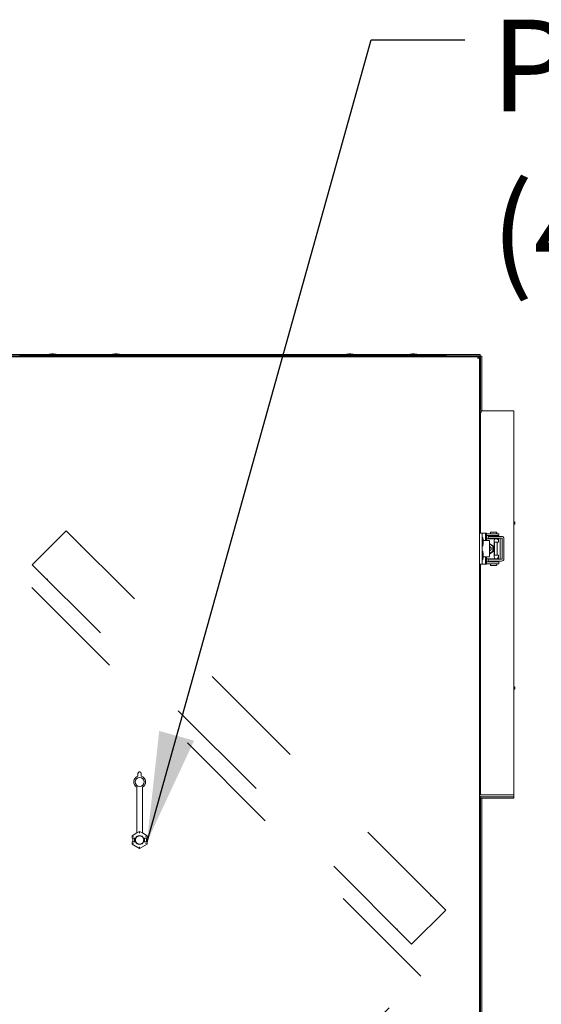
# Model space of a CAD drawing. Units: inches. Extents: x 0.3 to 10.6, y 0.4 to 8.2.
# Drawn here: x 6.3 to 6.8, y 2.9 to 3.7 of the extents above; entities that cross this region are included whole.
import ezdxf

# ---------------------------------------------------------------- set-up
doc = ezdxf.new("R2010")
doc.units = ezdxf.units.IN
doc.header["$MEASUREMENT"] = 0
doc.linetypes.add('SLD-Dashed', pattern=[0.075, 0.05, -0.025])
doc.linetypes.add('SLD-Solid', pattern=[0])
doc.layers.add('TEXT', color=7, linetype='SLD-Solid')
doc.styles.add('SLDTEXTSTYLE0', font='GOTHIC.TTF', dxfattribs={"width": 0.913})
doc.styles.get("Standard").update_dxf_attribs({"font": 'GOTHIC.TTF'})
doc.dimstyles.new('SLDDIMSTYLE0', dxfattribs={"dimtxt": 0.18, "dimasz": 0.1, "dimexe": 0, "dimexo": 0.0625, "dimgap": 0, "dimtad": 0, "dimtih": 1, "dimtoh": 1, "dimdec": 0, "dimrnd": 1e-09, "dimzin": 0, "dimdsep": 46, "dimlunit": 5, "dimtxsty": 'Standard', "dimsah": 1, "dimcen": 0.09, "dimadec": 0, "dimazin": 0, "dimtfac": 0.1, "dimtdec": 0, "dimtofl": 0, "dimtmove": 0, "dimatfit": 3, "dimfxl": 1, "dimfrac": 2, "dimtolj": 1, "dimtzin": 0, "dimarcsym": 0})

# ---------------------------------------------------------------- blocks, each defined once
blk = doc.blocks.new('SW_NOTE_3')
at = {"layer": 'TEXT', "color": 0, "attachment_point": 1, "style": 'SLDTEXTSTYLE0'}
for s, insert, char_height in [('Pressure Ports', (0.02399, 0.01831), 0.0833333), ('(4) Typ.', (0.02399, -0.13217), 0.083333)]:
    blk.add_mtext(s, dxfattribs=dict(at, insert=insert, char_height=char_height))

msp = doc.modelspace()

# ---------------------------------------------------------------- linework, layer by layer
at = {"color": 7, "linetype": 'SLD-Solid', "lineweight": 15}
for p, q in [((5.89584126, 3.43936112), (6.75828948, 3.43936112)), ((5.98154126, 3.44121737), (6.36849126, 3.44121737)), ((5.98154126, 3.44014237), (6.75896626, 3.44014237)), ((6.34171626, 3.44014237), (6.34171626, 3.44114237)), ((6.38547876, 3.44114237), (6.34171626, 3.44114237)), ((6.37067876, 3.44190487), (6.36849126, 3.44164237)), ((6.36849126, 3.44164237), (6.36849126, 3.44114237)), ((6.37474126, 3.44164237), (6.36849126, 3.44164237)), ((6.37255376, 3.44190487), (6.37067876, 3.44190487)), ((6.37474126, 3.44164237), (6.37255376, 3.44190487)), ((6.37474126, 3.44114237), (6.37474126, 3.44164237)), ((6.37474126, 3.44121737), (6.42609126, 3.44121737)), ((6.38547876, 3.44114237), (6.39015376, 3.44114237)), ((6.39015376, 3.44114237), (6.39015376, 3.44014237)), ((6.39015376, 3.44114237), (6.40577876, 3.44114237)), ((6.39702876, 3.44090487), (6.39484126, 3.44064237)), ((6.39484126, 3.44064237), (6.39484126, 3.44014237)), ((6.39916329, 3.44064237), (6.39484126, 3.44064237)), ((6.39832537, 3.44090487), (6.39702876, 3.44090487)), ((6.39890376, 3.44090487), (6.39832537, 3.44090487)), ((6.40109126, 3.44064237), (6.39890376, 3.44090487)), ((6.40109126, 3.44064237), (6.39916329, 3.44064237)), ((6.40109126, 3.44014237), (6.40109126, 3.44064237)), ((6.40577876, 3.44014237), (6.40577876, 3.44114237)), ((6.40577876, 3.44114237), (6.41045376, 3.44114237)), ((6.66047876, 3.44114237), (6.41045376, 3.44114237)), ((6.42827876, 3.44190487), (6.42609126, 3.44164237)), ((6.42609126, 3.44164237), (6.42609126, 3.44114237)), ((6.43234126, 3.44164237), (6.42609126, 3.44164237)), ((6.43015376, 3.44190487), (6.42827876, 3.44190487)), ((6.43234126, 3.44164237), (6.43015376, 3.44190487)), ((6.43234126, 3.44114237), (6.43234126, 3.44164237)), ((6.43234126, 3.44121737), (6.63859126, 3.44121737)), ((6.64077876, 3.44190487), (6.63859126, 3.44164237)), ((6.63859126, 3.44164237), (6.63859126, 3.44114237)), ((6.64484126, 3.44164237), (6.63859126, 3.44164237)), ((6.64265376, 3.44190487), (6.64077876, 3.44190487)), ((6.64484126, 3.44164237), (6.64265376, 3.44190487)), ((6.64484126, 3.44114237), (6.64484126, 3.44164237)), ((6.64484126, 3.44121737), (6.69619126, 3.44121737)), ((6.66047876, 3.44114237), (6.66515376, 3.44114237)), ((6.66515376, 3.44114237), (6.66515376, 3.44014237)), ((6.66515376, 3.44114237), (6.68077876, 3.44114237)), ((6.67202876, 3.44090487), (6.66984126, 3.44064237)), ((6.66984126, 3.44064237), (6.66984126, 3.44014237)), ((6.67416329, 3.44064237), (6.66984126, 3.44064237)), ((6.67332537, 3.44090487), (6.67202876, 3.44090487)), ((6.67390376, 3.44090487), (6.67332537, 3.44090487)), ((6.67609126, 3.44064237), (6.67390376, 3.44090487)), ((6.67609126, 3.44064237), (6.67416329, 3.44064237)), ((6.67609126, 3.44014237), (6.67609126, 3.44064237)), ((6.68077876, 3.44014237), (6.68077876, 3.44114237)), ((6.68077876, 3.44114237), (6.68545376, 3.44114237)), ((6.72921626, 3.44114237), (6.68545376, 3.44114237)), ((6.69837876, 3.44190487), (6.69619126, 3.44164237)), ((6.69619126, 3.44164237), (6.69619126, 3.44114237)), ((6.70244126, 3.44164237), (6.69619126, 3.44164237)), ((6.70025376, 3.44190487), (6.69837876, 3.44190487)), ((6.70244126, 3.44164237), (6.70025376, 3.44190487)), ((6.70244126, 3.44114237), (6.70244126, 3.44164237)), ((6.70244126, 3.44121737), (6.75996626, 3.44121737)), ((6.72921626, 3.44014237), (6.72921626, 3.44114237)), ((6.72921626, 3.44021737), (6.75996626, 3.44021737)), ((6.75796626, 3.43786112), (6.75828948, 3.43936112)), ((6.75796626, 3.43786112), (6.75828948, 3.43836112)), ((6.75946626, 3.43818435), (6.75796626, 3.43786112)), ((6.75846626, 3.43818435), (6.75796626, 3.43786112)), ((6.75828948, 3.43936112), (6.75946626, 3.43936112)), ((6.75828948, 3.43836112), (6.75828948, 3.43936112)), ((6.75846626, 3.43818435), (6.75946626, 3.43818435)), ((6.75896626, 3.44014237), (6.75896626, 3.43936112)), ((6.75946626, 3.43818435), (6.75946626, 3.43936112)), ((6.75946626, 3.43818435), (6.75946626, 2.3143754)), ((6.75996626, 3.44121737), (6.75996626, 3.44021737)), ((6.75996626, 3.43976041), (6.75996626, 3.44021737)), ((6.76046626, 3.43971737), (6.76001238, 3.43971737)), ((6.76146626, 3.43971737), (6.76046626, 3.43971737)), ((6.76046626, 3.43971737), (6.76046626, 3.43864237)), ((6.76046626, 3.43864237), (6.76046626, 3.42139237)), ((6.76146626, 3.43971737), (6.76146626, 3.39014237)), ((6.76046626, 3.42139237), (6.75946626, 3.42139237)), ((6.76046626, 3.42139237), (6.76046626, 3.40874237)), ((6.75946626, 3.40874237), (6.76046626, 3.40874237)), ((6.76046626, 3.39064237), (6.76046626, 3.40874237)), ((6.75946626, 3.38864237), (6.76046626, 3.38864237)), ((6.76046626, 3.38922816), (6.76046626, 3.38864237)), ((6.76046626, 3.27894237), (6.76046626, 3.38864237)), ((6.76096626, 3.38864237), (6.76046626, 3.38864237)), ((6.76096626, 3.38864237), (6.76096626, 3.39014237)), ((6.76096626, 3.39014237), (6.79071626, 3.39014237)), ((6.79071626, 3.39014237), (6.79071626, 3.38864237)), ((6.79071626, 3.04121737), (6.79071626, 3.38864237)), ((6.79147876, 3.28914237), (6.79071626, 3.28898617)), ((6.79071626, 3.28691969), (6.79147876, 3.28707514)), ((6.79147876, 3.28707514), (6.79147876, 3.28914237)), ((6.76176626, 3.27894237), (6.75946626, 3.27894237)), ((6.76176626, 3.27894237), (6.76176626, 3.25069237)), ((6.76238421, 3.27894237), (6.76176626, 3.27894237)), ((6.76488478, 3.27894237), (6.76238421, 3.27894237)), ((6.76488478, 3.27231737), (6.76488478, 3.27894237)), ((6.76592896, 3.27894237), (6.76488478, 3.27894237)), ((6.76592896, 3.27231737), (6.76592896, 3.27894237)), ((6.76759126, 3.27844237), (6.76592896, 3.27844237)), ((6.76759126, 3.27684237), (6.76592896, 3.27684237)), ((6.76732611, 3.27606737), (6.76732611, 3.27446737)), ((6.76796062, 3.27606737), (6.76732611, 3.27606737)), ((6.77696626, 3.27844237), (6.76759126, 3.27844237)), ((6.77696626, 3.27684237), (6.76759126, 3.27684237)), ((6.77326581, 3.27606737), (6.76796062, 3.27606737)), ((6.76947876, 3.27961737), (6.76947876, 3.27881737)), ((6.76985376, 3.27999237), (6.77229126, 3.27999237)), ((6.77061626, 3.27684237), (6.77061626, 3.27606737)), ((6.77229126, 3.27999237), (6.77472876, 3.27999237)), ((6.77745918, 3.27606737), (6.77326581, 3.27606737)), ((6.77396626, 3.27606737), (6.77396626, 3.27684237)), ((6.77436728, 3.27631737), (6.77396626, 3.27631737)), ((6.77549871, 3.27631737), (6.77436728, 3.27631737)), ((6.77510376, 3.27881737), (6.77510376, 3.27961737)), ((6.77549871, 3.27606737), (6.77549871, 3.27631737)), ((6.77696626, 3.27684237), (6.77696626, 3.27844237)), ((6.77783213, 3.27606737), (6.77745918, 3.27606737)), ((6.77783213, 3.27606737), (6.77942452, 3.27606737)), ((6.77959945, 3.27606737), (6.77942452, 3.27606737)), ((6.76251626, 3.27494237), (6.76176626, 3.27494237)), ((6.76176626, 3.26719237), (6.76251626, 3.26719237)), ((6.76286303, 3.27225487), (6.76251626, 3.27494237)), ((6.76251626, 3.26719237), (6.76251626, 3.27494237)), ((6.76251626, 3.26719237), (6.76286303, 3.26987987)), ((6.76841046, 3.27231737), (6.76285497, 3.27231737)), ((6.76286303, 3.26987987), (6.76286303, 3.27225487)), ((6.76592896, 3.27394237), (6.77323631, 3.27394237)), ((6.76796062, 3.27446737), (6.76732611, 3.27446737)), ((6.77326581, 3.27446737), (6.76796062, 3.27446737)), ((6.76841046, 3.25731737), (6.76841046, 3.27231737)), ((6.76841046, 3.26963559), (6.77217767, 3.26715487)), ((6.76841046, 3.26928123), (6.77163953, 3.26715487)), ((6.77061626, 3.27446737), (6.77061626, 3.27394237)), ((6.77217767, 3.26715487), (6.77163953, 3.26715487)), ((6.77163953, 3.26715487), (6.77163953, 3.26247987)), ((6.77217767, 3.26715487), (6.77217767, 3.26247987)), ((6.77282325, 3.25924237), (6.77282325, 3.27039237)), ((6.77318686, 3.25924237), (6.77318686, 3.27039237)), ((6.77569296, 3.27394237), (6.77323631, 3.27394237)), ((6.7767502, 3.27081737), (6.77323631, 3.27081737)), ((6.77745918, 3.27446737), (6.77326581, 3.27446737)), ((6.77396626, 3.27394237), (6.77396626, 3.27446737)), ((6.77549871, 3.27394237), (6.77549871, 3.27446737)), ((6.77549871, 3.25881737), (6.77549871, 3.27081737)), ((6.77569296, 3.27306737), (6.77569296, 3.27394237)), ((6.77631836, 3.27394237), (6.77569296, 3.27394237)), ((6.77631836, 3.27306737), (6.77569296, 3.27306737)), ((6.7767502, 3.27394237), (6.77631836, 3.27394237)), ((6.77631836, 3.27394237), (6.77631836, 3.27306737)), ((6.7767502, 3.27394237), (6.77676718, 3.27394237)), ((6.77676718, 3.27081737), (6.7767502, 3.27081737)), ((6.77676718, 3.27081737), (6.77676718, 3.27394237)), ((6.77783213, 3.27446737), (6.77745918, 3.27446737)), ((6.77942452, 3.27446737), (6.77783213, 3.27446737)), ((6.77822192, 3.27404237), (6.77822192, 3.25559237)), ((6.77959945, 3.27446737), (6.77942452, 3.27446737)), ((6.78002429, 3.25559237), (6.78002429, 3.27404237)), ((6.78162367, 3.25559237), (6.78162367, 3.27404237)), ((6.76251626, 3.26244237), (6.76176626, 3.26244237)), ((6.76286303, 3.25975487), (6.76251626, 3.26244237)), ((6.76251626, 3.25469237), (6.76251626, 3.26244237)), ((6.76286303, 3.25737987), (6.76286303, 3.25975487)), ((6.77217767, 3.26247987), (6.76841046, 3.25999915)), ((6.77163953, 3.26247987), (6.76841046, 3.26035352)), ((6.77217767, 3.26247987), (6.77163953, 3.26247987)), ((6.77323631, 3.25881737), (6.7767502, 3.25881737)), ((6.7767502, 3.25881737), (6.77676718, 3.25881737)), ((6.77676718, 3.25569237), (6.77676718, 3.25881737)), ((6.76176626, 3.25069237), (6.75946626, 3.25069237)), ((6.76046626, 3.04121737), (6.76046626, 3.25069237)), ((6.76176626, 3.25469237), (6.76251626, 3.25469237)), ((6.76176626, 3.25069237), (6.76238421, 3.25069237)), ((6.76238421, 3.25069237), (6.76488478, 3.25069237)), ((6.76251626, 3.25469237), (6.76286303, 3.25737987)), ((6.76841046, 3.25731737), (6.76285497, 3.25731737)), ((6.76488478, 3.25069237), (6.76488478, 3.25731737)), ((6.76592896, 3.25069237), (6.76488478, 3.25069237)), ((6.76592896, 3.25069237), (6.76592896, 3.25731737)), ((6.77323631, 3.25569237), (6.76592896, 3.25569237)), ((6.76592896, 3.25279237), (6.76759126, 3.25279237)), ((6.76592896, 3.25119237), (6.76759126, 3.25119237)), ((6.76732611, 3.25356737), (6.76732611, 3.25516737)), ((6.76732611, 3.25516737), (6.76796062, 3.25516737)), ((6.76732611, 3.25356737), (6.76796062, 3.25356737)), ((6.76759126, 3.25279237), (6.77696626, 3.25279237)), ((6.76759126, 3.25119237), (6.77696626, 3.25119237)), ((6.76796062, 3.25516737), (6.77326581, 3.25516737)), ((6.76796062, 3.25356737), (6.77326581, 3.25356737)), ((6.76947876, 3.25081737), (6.76947876, 3.25001737)), ((6.77262956, 3.24964237), (6.76985376, 3.24964237)), ((6.77061626, 3.25569237), (6.77061626, 3.25516737)), ((6.77061626, 3.25356737), (6.77061626, 3.25279237)), ((6.77472876, 3.24964237), (6.77262956, 3.24964237)), ((6.77323631, 3.25569237), (6.77569296, 3.25569237)), ((6.77326581, 3.25516737), (6.77745918, 3.25516737)), ((6.77326581, 3.25356737), (6.77745918, 3.25356737)), ((6.77396626, 3.25516737), (6.77396626, 3.25569237)), ((6.77396626, 3.25279237), (6.77396626, 3.25356737)), ((6.77436728, 3.25331737), (6.77396626, 3.25331737)), ((6.77549871, 3.25331737), (6.77436728, 3.25331737)), ((6.77510376, 3.25001737), (6.77510376, 3.25081737)), ((6.77549871, 3.25516737), (6.77549871, 3.25569237)), ((6.77549871, 3.25331737), (6.77549871, 3.25356737)), ((6.77569296, 3.25656737), (6.77569296, 3.25569237)), ((6.77631836, 3.25656737), (6.77569296, 3.25656737)), ((6.77631836, 3.25569237), (6.77569296, 3.25569237)), ((6.77631836, 3.25569237), (6.77631836, 3.25656737)), ((6.77631836, 3.25569237), (6.7767502, 3.25569237)), ((6.77676718, 3.25569237), (6.7767502, 3.25569237)), ((6.77696626, 3.25119237), (6.77696626, 3.25279237)), ((6.77745918, 3.25516737), (6.77783213, 3.25516737)), ((6.77745918, 3.25356737), (6.77783213, 3.25356737)), ((6.77783213, 3.25516737), (6.77942452, 3.25516737)), ((6.77942452, 3.25356737), (6.77783213, 3.25356737)), ((6.77942452, 3.25516737), (6.77959945, 3.25516737)), ((6.77942452, 3.25356737), (6.77959945, 3.25356737)), ((6.79147876, 3.13914237), (6.79071626, 3.13898617)), ((6.79071626, 3.13691969), (6.79147876, 3.13707514)), ((6.79147876, 3.13707514), (6.79147876, 3.13914237)), ((6.45039745, 3.06183645), (6.45089745, 3.06183645)), ((6.44914745, 3.05797186), (6.44914745, 3.06058645)), ((6.45214745, 3.06058645), (6.45214745, 3.05797186)), ((6.44814745, 3.00637796), (6.44814745, 3.04810649)), ((6.45314745, 3.00637796), (6.45314745, 3.04810649)), ((6.75946626, 3.04121737), (6.76046626, 3.04121737)), ((6.76096626, 3.03964237), (6.75946626, 3.03964237)), ((6.76046626, 3.04121737), (6.76096626, 3.04121737)), ((6.76046626, 3.03964237), (6.76046626, 3.03905659)), ((6.76046626, 3.01954237), (6.76046626, 3.03764237)), ((6.76096626, 3.04121737), (6.79071626, 3.04121737)), ((6.76096626, 3.03964237), (6.76096626, 3.03914237)), ((6.79071626, 3.03914237), (6.76096626, 3.03914237)), ((6.79071626, 3.03814237), (6.76096626, 3.03814237)), ((6.76146626, 3.03814237), (6.76146626, 2.71441737)), ((6.79071626, 3.04121737), (6.79071626, 3.03964237)), ((6.79071626, 3.03914237), (6.79071626, 3.03964237)), ((6.79071626, 3.03814237), (6.79071626, 3.03914237)), ((6.75946626, 3.01954237), (6.76046626, 3.01954237)), ((6.76046626, 3.01954237), (6.76046626, 2.73301737)), ((6.45064745, 3.00782133), (6.44814745, 3.00637796)), ((6.45064745, 3.00782133), (6.45064745, 3.00781081)), ((6.45314745, 3.00637796), (6.45064745, 3.00782133)), ((6.45064745, 3.00636766), (6.45064745, 3.00781081)), ((6.44388129, 3.00393), (6.44814745, 3.00639307)), ((6.44388129, 3.00393), (6.44390349, 3.00391719)), ((6.44388129, 3.00158606), (6.44388129, 3.00393)), ((6.44388129, 3.00158606), (6.44390349, 3.00160826)), ((6.44388129, 3.00158606), (6.44635419, 3.00158606)), ((6.4451533, 3.00319561), (6.44390349, 3.00391719)), ((6.44622803, 3.00158606), (6.44439745, 3.00158606)), ((6.44439745, 3.00158606), (6.44439745, 2.99846106)), ((6.4451533, 3.0016297), (6.44698407, 3.0016297)), ((6.44635419, 3.00158606), (6.4472041, 3.00158606)), ((6.4472041, 3.00158606), (6.44698407, 3.0016297)), ((6.45314745, 3.00639307), (6.45741361, 3.00393)), ((6.45431082, 3.0016297), (6.4540908, 3.00158606)), ((6.4540908, 3.00158606), (6.45494071, 3.00158606)), ((6.45431082, 3.0016297), (6.4561416, 3.0016297)), ((6.45494071, 3.00158606), (6.45741361, 3.00158606)), ((6.45689745, 3.00158606), (6.45506686, 3.00158606)), ((6.4561416, 3.00319561), (6.45739141, 3.00391719)), ((6.45689745, 2.99846106), (6.45689745, 3.00158606)), ((6.45741361, 3.00393), (6.45739141, 3.00391719)), ((6.45739141, 3.00160826), (6.45741361, 3.00158606)), ((6.45741361, 3.00393), (6.45741361, 3.00158606)), ((6.44388129, 2.99846106), (6.44635419, 2.99846106)), ((6.44390349, 2.99843886), (6.44388129, 2.99846106)), ((6.44388129, 2.99611712), (6.44388129, 2.99846106)), ((6.44388129, 2.99611712), (6.44390349, 2.99612993)), ((6.45064745, 2.99221067), (6.44388129, 2.99611712)), ((6.4451533, 2.99685151), (6.44390349, 2.99612993)), ((6.44439745, 2.99846106), (6.44622803, 2.99846106)), ((6.4451533, 2.99841742), (6.44698407, 2.99841742)), ((6.44635419, 2.99846106), (6.4472041, 2.99846106)), ((6.44698407, 2.99841742), (6.4472041, 2.99846106)), ((6.45741361, 2.99611712), (6.45064745, 2.99221067)), ((6.45064745, 2.99367946), (6.45064745, 2.9922363)), ((6.45064745, 2.99221067), (6.45064745, 2.9922363)), ((6.4540908, 2.99846106), (6.45431082, 2.99841742)), ((6.4540908, 2.99846106), (6.45494071, 2.99846106)), ((6.45431082, 2.99841742), (6.4561416, 2.99841742)), ((6.45494071, 2.99846106), (6.45741361, 2.99846106)), ((6.45506686, 2.99846106), (6.45689745, 2.99846106)), ((6.4561416, 2.99685151), (6.45739141, 2.99612993)), ((6.45741361, 2.99846106), (6.45739141, 2.99843886)), ((6.45741361, 2.99611712), (6.45739141, 2.99612993)), ((6.45741361, 2.99846106), (6.45741361, 2.99611712)), ((6.75996626, 2.97315487), (6.75946626, 2.97315487)), ((6.76022876, 2.97096737), (6.75996626, 2.97315487)), ((6.75996626, 2.96883284), (6.75996626, 2.97315487)), ((6.75946626, 2.96690487), (6.75996626, 2.96690487)), ((6.75996626, 2.96690487), (6.76022876, 2.96909237)), ((6.75996626, 2.96690487), (6.75996626, 2.96883284)), ((6.76022876, 2.96967076), (6.76022876, 2.97096737)), ((6.76022876, 2.96909237), (6.76022876, 2.96967076))]:
    msp.add_line(p, q, dxfattribs=at)
at = {"color": 7, "linetype": 'SLD-Dashed', "lineweight": 0}
for p, q in [((6.38405413, 3.2810781), (6.35311821, 3.25014218)), ((6.72876869, 2.93636354), (6.38405413, 3.2810781)), ((6.39678205, 3.26728952), (6.39731238, 3.26781985)), ((6.70625492, 2.87615002), (6.32342731, 3.25897763)), ((6.69783276, 2.90542762), (6.35311821, 3.25014218)), ((6.36690679, 3.23741426), (6.36637646, 3.23688393)), ((6.7149801, 2.94909147), (6.71551043, 2.9496218)), ((6.72876869, 2.93636354), (6.69783276, 2.90542762)), ((6.68510484, 2.9192162), (6.68457451, 2.91868587)), ((6.32397531, 2.49387041), (6.70625492, 2.87615002))]:
    msp.add_line(p, q, dxfattribs=at)
at = {"color": 7, "linetype": 'SLD-Solid', "lineweight": 15}
msp.add_circle((6.45064745, 3.05283645), 0.00411863, dxfattribs=at)
for centre, radius, start, end in [((6.75896626, 3.43864237), 0.0015, 0, 90), ((6.76096626, 3.39064237), 0.0015, 180, 270), ((6.76096626, 3.39064237), 0.0005, 180, 270), ((6.76985376, 3.27961737), 0.000375, 90, 180), ((6.76985376, 3.27881737), 0.000375, 180, 270), ((6.77472876, 3.27961737), 0.000375, 0, 90), ((6.77472876, 3.27881737), 0.000375, 270, 0), ((6.77959906, 3.27404276), 0.00202461, 359.98898444, 89.9889802), ((6.78076062, 3.27126786), 0.00798551, 160.43225727, 186.29422979), ((6.77413711, 3.27049718), 0.00095601, 160.43225727, 186.29422979), ((6.777797, 3.27404245), 0.00042492, 359.98898444, 89.9889802), ((6.77959937, 3.27404245), 0.00042492, 359.98898444, 89.9889802), ((6.76773627, 3.26481737), 0.00234116, 286.73652589, 73.26347411), ((6.76644569, 3.26481737), 0.00234984, 326.73380141, 33.26619859), ((6.78076062, 3.25836689), 0.00798551, 173.70577021, 199.56774273), ((6.77413711, 3.25913756), 0.00095601, 173.70577021, 199.56774273), ((6.76985376, 3.25081737), 0.000375, 90, 180), ((6.76985376, 3.25001737), 0.000375, 180, 270), ((6.77472876, 3.25081737), 0.000375, 0, 90), ((6.77472876, 3.25001737), 0.000375, 270, 0), ((6.777797, 3.25559229), 0.00042492, 270.0110198, 0.01101556), ((6.77959906, 3.25559198), 0.00202461, 270.0110198, 0.01101556), ((6.77959937, 3.25559229), 0.00042492, 270.0110198, 0.01101556), ((6.45039745, 3.06058645), 0.00125, 90, 180), ((6.45089745, 3.06058645), 0.00125, 0, 90), ((6.45064745, 3.05283645), 0.00535, 106.28251742, 242.14149029), ((6.45064745, 3.05283645), 0.00535, 297.85850971, 73.71748258), ((6.76096626, 3.03764237), 0.0015, 90, 180), ((6.76096626, 3.03764237), 0.0005, 90, 180), ((6.45064745, 3.00002356), 0.00456875, 160.00139501, 199.99860499), ((6.45064745, 3.00002356), 0.00378128, 155.59272595, 204.40727405), ((6.45064745, 3.00002356), 0.004, 23.67413731, 156.32586269), ((6.45064745, 3.00002356), 0.00378128, 24.40727405, 155.59272595), ((6.45064745, 3.00002356), 0.00378128, 335.59272595, 24.40727405), ((6.45064745, 3.00002356), 0.00456875, 340.00139501, 19.99860499), ((6.45064745, 3.00002356), 0.004, 203.67413731, 336.32586269), ((6.45064745, 3.00002356), 0.00378128, 204.40727405, 335.59272595)]:
    msp.add_arc(centre, radius, start, end, dxfattribs=at)
for centre, start_param, end_param in [((6.4451533, 3.00160788), 1.570796327, 3.124139361), ((6.4561416, 3.00160788), 0.017453293, 1.570796327), ((6.4451533, 2.99843924), 3.159045946, 4.71238898), ((6.4561416, 2.99843924), 4.71238898, 6.265732015)]:
    msp.add_ellipse(centre, major_axis=(0.00125, 0), ratio=0.017455065, start_param=start_param, end_param=end_param, dxfattribs=at)

# ---------------------------------------------------------------- block references
at = {"layer": 'TEXT'}
msp.add_blockref('SW_NOTE_3', (6.74610396, 3.72742214), dxfattribs=at)

# ---------------------------------------------------------------- leaders
msp.add_leader([(6.45739141, 2.99843886), (6.6610788, 3.72742214), (6.74610396, 3.72742214)], dimstyle='SLDDIMSTYLE0', dxfattribs=at)

doc.saveas('drawing.dxf')
